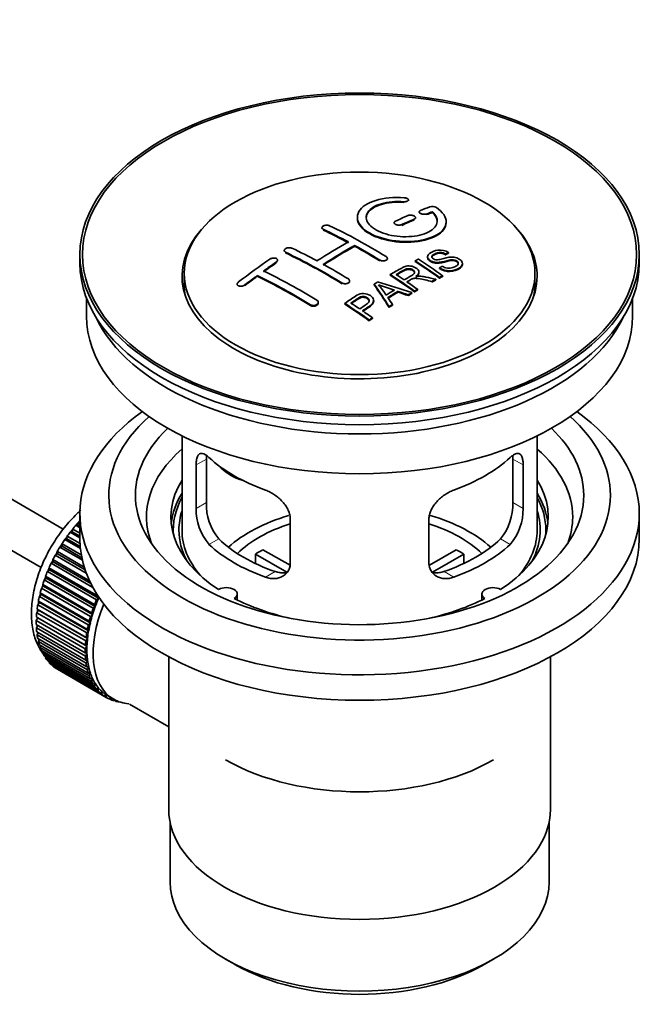
# Model space of a CAD drawing. Units: millimetres. Extents: x 0 to 1649, y 0 to 2099.
# Drawn here: x 1506 to 1576, y 186 to 297 of the extents above; entities that cross this region are included whole.
import ezdxf

# ---------------------------------------------------------------- set-up
doc = ezdxf.new("R2010")
doc.units = ezdxf.units.MM
doc.layers.add('DV6_Défaut', color=7, linetype='Continuous')
doc.layers.add('Défaut', color=7, linetype='Continuous')

# ---------------------------------------------------------------- blocks, each defined once
blk = doc.blocks.new('SE5')
at = {"layer": 'DV6_Défaut', "color": 7, "linetype": 'Continuous', "lineweight": 35}
for p, q in [((1510.84, 239.98), (1411.49, 297.34)), ((1409.21, 292.88), (1508.36, 235.64)), ((1549.71, 276.96), (1549.71, 277.04)), ((1550.52, 274.97), (1550.52, 275.05)), ((1550.93, 275.7), (1550.93, 275.62)), ((1552.4, 275.63), (1552.4, 275.71)), ((1539.97, 273.92), (1539.97, 273.84)), ((1548.1, 274.48), (1548.1, 274.4)), ((1553.96, 274.5), (1553.96, 274.58)), ((1543.65, 271.84), (1543.65, 271.93)), ((1512.71, 270.9), (1512.71, 269.92)), ((1535.73, 271.34), (1535.73, 271.26)), ((1551.87, 270.66), (1551.87, 270.57)), ((1553.89, 270.87), (1553.89, 270.96)), ((1554.21, 271.05), (1554.21, 271.13)), ((1575.71, 269.92), (1575.71, 270.9)), ((1534.96, 270.18), (1534.96, 270.26)), ((1547.34, 270.38), (1547.34, 270.46)), ((1550.47, 270.11), (1550.47, 270.19)), ((1555.8, 269.79), (1555.8, 269.87)), ((1524.46, 268.78), (1524.46, 267.55)), ((1532.69, 268.45), (1532.69, 268.53)), ((1547.66, 268.56), (1547.66, 268.64)), ((1550.89, 268.84), (1550.89, 268.92)), ((1553.21, 269.31), (1553.21, 269.39)), ((1553.21, 268.24), (1553.21, 268.32)), ((1553.57, 268.43), (1553.57, 268.51)), ((1563.96, 267.55), (1563.96, 268.78)), ((1530.43, 267.57), (1530.43, 267.49)), ((1543.09, 267.84), (1543.09, 267.93)), ((1545.86, 267.48), (1545.86, 267.56)), ((1552.35, 267.79), (1552.35, 267.87)), ((1552.8, 268.03), (1552.8, 268.11)), ((1548.54, 266.67), (1548.54, 266.75)), ((1549.69, 266.28), (1549.69, 266.36)), ((1550.1, 266.52), (1550.1, 266.6)), ((1550.39, 266.69), (1550.39, 266.77)), ((1550.75, 266.9), (1550.75, 266.98)), ((1513.46, 265.97), (1513.46, 263.96)), ((1539.56, 265.44), (1539.56, 265.52)), ((1542.56, 265.32), (1542.56, 265.4)), ((1545.8, 265.62), (1545.8, 265.71)), ((1547.54, 264.95), (1547.54, 265.03)), ((1547.92, 265.19), (1547.92, 265.27)), ((1574.96, 263.96), (1574.96, 265.97)), ((1545.29, 263.45), (1545.29, 263.53)), ((1545.65, 263.7), (1545.65, 263.78)), ((1524.21, 250.47), (1524.21, 239.87)), ((1564.21, 239.87), (1564.21, 250.47)), ((1526.95, 242.97), (1526.95, 247.87)), ((1561.48, 247.87), (1561.48, 242.97)), ((1525.8, 247.2), (1525.8, 242.3)), ((1562.63, 242.3), (1562.63, 247.2)), ((1512.71, 241.75), (1512.71, 238.89)), ((1575.71, 238.89), (1575.71, 241.75)), ((1512.48, 240.44), (1512.55, 240.74)), ((1512.55, 240.74), (1512.71, 240.65)), ((1536.41, 236.18), (1536.41, 241.08)), ((1552.02, 241.08), (1552.02, 236.18)), ((1511.62, 239.63), (1511.85, 239.69)), ((1512.71, 239), (1511.62, 239.63)), ((1511.85, 239.69), (1511.9, 239.99)), ((1511.85, 239.69), (1512.71, 239.19)), ((1511.9, 239.99), (1512.71, 239.52)), ((1512.25, 240.41), (1512.48, 240.44)), ((1512.71, 240.14), (1512.25, 240.41)), ((1512.48, 240.44), (1512.71, 240.3)), ((1511.02, 238.8), (1511.25, 238.89)), ((1512.77, 237.79), (1511.02, 238.8)), ((1511.25, 238.89), (1511.28, 239.18)), ((1511.25, 238.89), (1512.75, 238.02)), ((1511.28, 239.18), (1512.73, 238.35)), ((1510.18, 237.18), (1510.17, 237.45)), ((1510.17, 237.45), (1513.2, 235.7)), ((1510.46, 237.94), (1510.7, 238.05)), ((1512.99, 236.48), (1510.46, 237.94)), ((1510.7, 238.05), (1510.7, 238.33)), ((1510.7, 238.33), (1512.87, 237.08)), ((1510.7, 238.05), (1512.93, 236.76)), ((1533.33, 237.66), (1536.38, 235.9)), ((1552.07, 235.92), (1555.1, 237.66)), ((1509.47, 236.13), (1509.71, 236.29)), ((1509.71, 236.29), (1509.68, 236.55)), ((1509.68, 236.55), (1513.8, 234.17)), ((1509.71, 236.29), (1513.95, 233.84)), ((1509.94, 237.05), (1510.18, 237.18)), ((1513.43, 235.03), (1509.94, 237.05)), ((1510.18, 237.18), (1513.31, 235.38)), ((1536.03, 235.12), (1532.48, 237.17)), ((1532.48, 236.1), (1532.48, 237.17)), ((1555.94, 237.17), (1552.41, 235.13)), ((1555.94, 237.17), (1555.94, 236.1)), ((1509.05, 235.2), (1509.29, 235.38)), ((1514.57, 232.02), (1509.05, 235.2)), ((1509.29, 235.38), (1509.23, 235.62)), ((1509.23, 235.62), (1514.75, 232.44)), ((1509.29, 235.38), (1514.81, 232.2)), ((1514.18, 233.42), (1509.47, 236.13)), ((1508.69, 234.26), (1508.92, 234.46)), ((1514.21, 231.08), (1508.69, 234.26)), ((1508.92, 234.46), (1508.85, 234.68)), ((1508.85, 234.68), (1514.36, 231.5)), ((1508.92, 234.46), (1514.44, 231.28)), ((1508.39, 233.32), (1508.61, 233.54)), ((1513.9, 230.13), (1508.39, 233.32)), ((1508.61, 233.54), (1508.52, 233.74)), ((1508.52, 233.74), (1514.03, 230.56)), ((1508.61, 233.54), (1514.13, 230.36)), ((1508.17, 231.72), (1508.04, 231.87)), ((1508.04, 231.87), (1513.56, 228.69)), ((1508.15, 232.38), (1508.36, 232.63)), ((1513.66, 229.2), (1508.15, 232.38)), ((1508.36, 232.63), (1508.25, 232.8)), ((1508.25, 232.8), (1513.76, 229.62)), ((1508.36, 232.63), (1513.88, 229.44)), ((1514.81, 232.2), (1514.57, 232.02)), ((1514.75, 232.44), (1514.81, 232.2)), ((1530.44, 232), (1530.44, 232.67)), ((1557.99, 232.67), (1557.99, 232)), ((1507.85, 230.56), (1508.05, 230.84)), ((1508.05, 230.84), (1507.9, 230.96)), ((1507.9, 230.96), (1513.41, 227.78)), ((1507.97, 231.46), (1508.17, 231.72)), ((1513.48, 228.28), (1507.97, 231.46)), ((1508.05, 230.84), (1513.56, 227.65)), ((1508.17, 231.72), (1513.69, 228.54)), ((1514.44, 231.28), (1514.21, 231.08)), ((1514.36, 231.5), (1514.44, 231.28)), ((1507.8, 229.69), (1507.98, 229.98)), ((1513.32, 226.51), (1507.8, 229.69)), ((1507.98, 229.98), (1507.82, 230.08)), ((1507.82, 230.08), (1513.33, 226.9)), ((1513.37, 227.38), (1507.85, 230.56)), ((1507.98, 229.98), (1513.5, 226.8)), ((1513.76, 229.62), (1513.88, 229.44)), ((1514.13, 230.36), (1513.9, 230.13)), ((1514.03, 230.56), (1514.13, 230.36)), ((1507.8, 229.23), (1513.32, 226.05)), ((1507.82, 228.86), (1507.97, 229.13)), ((1513.33, 225.68), (1507.82, 228.86)), ((1507.85, 228.42), (1513.37, 225.23)), ((1513.69, 228.54), (1513.48, 228.28)), ((1513.56, 228.69), (1513.69, 228.54)), ((1513.88, 229.44), (1513.66, 229.2)), ((1507.9, 228.07), (1508.02, 228.32)), ((1513.41, 224.89), (1507.9, 228.07)), ((1507.97, 227.65), (1513.48, 224.47)), ((1508.04, 227.33), (1508.14, 227.55)), ((1513.56, 224.14), (1508.04, 227.33)), ((1513.56, 227.65), (1513.37, 227.38)), ((1513.41, 227.78), (1513.56, 227.65)), ((1508.15, 226.94), (1513.66, 223.76)), ((1508.25, 226.64), (1508.32, 226.84)), ((1513.76, 223.46), (1508.25, 226.64)), ((1508.39, 226.29), (1513.9, 223.1)), ((1513.5, 226.8), (1513.32, 226.51)), ((1513.33, 226.9), (1513.5, 226.8)), ((1508.52, 226.01), (1508.57, 226.18)), ((1514.03, 222.83), (1508.52, 226.01)), ((1508.69, 225.7), (1514.21, 222.51)), ((1508.85, 225.45), (1508.88, 225.59)), ((1514.36, 222.27), (1508.85, 225.45)), ((1509.05, 225.17), (1514.57, 221.99)), ((1513.32, 226.05), (1513.5, 225.97)), ((1513.5, 225.97), (1513.33, 225.68)), ((1513.37, 225.23), (1513.56, 225.19)), ((1513.56, 225.19), (1513.41, 224.89)), ((1522.71, 225.6), (1522.71, 208.44)), ((1565.71, 208.44), (1565.71, 225.6)), ((1509.23, 224.96), (1509.25, 225.06)), ((1514.75, 221.78), (1509.23, 224.96)), ((1509.47, 224.72), (1514.99, 221.54)), ((1509.68, 224.54), (1509.68, 224.6)), ((1515.19, 221.36), (1509.68, 224.54)), ((1509.94, 224.35), (1515.46, 221.16)), ((1510.17, 224.2), (1510.17, 224.22)), ((1515.68, 221.02), (1510.17, 224.2)), ((1513.48, 224.47), (1513.69, 224.45)), ((1513.69, 224.45), (1513.56, 224.14)), ((1513.66, 223.76), (1513.88, 223.77)), ((1513.88, 223.77), (1513.76, 223.46)), ((1513.9, 223.1), (1514.13, 223.14)), ((1514.13, 223.14), (1514.03, 222.83)), ((1514.21, 222.51), (1514.44, 222.57)), ((1514.44, 222.57), (1514.36, 222.27)), ((1514.57, 221.99), (1514.81, 222.08)), ((1514.81, 222.08), (1514.75, 221.78)), ((1514.99, 221.54), (1515.23, 221.65)), ((1515.23, 221.65), (1515.19, 221.36)), ((1515.46, 221.16), (1515.7, 221.3)), ((1515.7, 221.3), (1515.68, 221.02)), ((1515.82, 221.23), (1516.53, 220.82)), ((1515.97, 220.87), (1516.19, 221.02)), ((1516.22, 220.76), (1516, 220.89)), ((1516.21, 221), (1516.22, 220.76)), ((1516.53, 220.65), (1516.66, 220.75)), ((1516.8, 220.58), (1516.59, 220.7)), ((1516.79, 220.68), (1516.8, 220.58)), ((1517.13, 220.52), (1517.15, 220.53)), ((1518.28, 220.27), (1522.71, 217.71)), ((1522.86, 206.97), (1522.86, 200.27)), ((1565.56, 200.27), (1565.56, 206.97)), ((1529.12, 191.56), (1530.18, 190.94)), ((1558.25, 190.94), (1559.31, 191.56))]:
    blk.add_line(p, q, dxfattribs=at)
at = {"layer": 'DV6_Défaut', "color": 7, "linetype": 'Continuous', "lineweight": 18}
for p, q in [((1549.18, 276.76), (1549.18, 276.85)), ((1551.79, 275.39), (1551.79, 275.47)), ((1548.96, 274.18), (1548.96, 274.26)), ((1550.37, 274.81), (1550.37, 274.89)), ((1540.12, 273.66), (1540.12, 273.75)), ((1535.88, 271.08), (1535.88, 271.16)), ((1534.82, 269.96), (1534.82, 270.04)), ((1546.48, 270.2), (1546.48, 270.28)), ((1531.28, 267.39), (1531.28, 267.47)), ((1542.24, 267.61), (1542.24, 267.69)), ((1538.7, 265.15), (1538.7, 265.23)), ((1525.8, 247.2), (1526.95, 247.87)), ((1562.63, 247.2), (1561.48, 247.87)), ((1525.8, 242.3), (1526.95, 242.97)), ((1562.63, 242.3), (1561.48, 242.97)), ((1527.25, 238.24), (1528.34, 238.87)), ((1561.18, 238.24), (1560.08, 238.87)), ((1533.62, 234.57), (1534.71, 235.2)), ((1554.81, 234.57), (1553.72, 235.2))]:
    blk.add_line(p, q, dxfattribs=at)
at = {"layer": 'DV6_Défaut', "color": 7, "linetype": 'Continuous', "lineweight": 35}
for centre, radius, start, end in [((1552.39, 275.36), 0.943, 60.0097, 106.8146), ((1578.3, 360.8), 98.63, 251.085, 252.19), ((1541.37, 262.89), 6.76, 30.4428, 42.8496), ((1533.27, 242.83), 6.32, 178.7495, 218.7665), ((1555.16, 242.83), 6.32, 321.2307, 1.2533), ((1531.94, 242.21), 6.14, 179.1058, 220.2434), ((1556.49, 242.21), 6.14, 319.7591, 0.8917)]:
    blk.add_arc(centre, radius, start, end, dxfattribs=at)
for centre, major_axis in [((1544.21, 270.9), (31.5, 0)), ((1544.21, 270.9), (31.2, 0)), ((1544.21, 268.78), (-19.75, 0))]:
    blk.add_ellipse(centre, major_axis=major_axis, ratio=0.57735, dxfattribs=at)
for centre, major_axis, ratio, start_param, end_param in [((1542.71, 209.42), (38.19, 66.15), 0.57735, 0.610319, 0.629859), ((1542.71, 209.42), (38.19, 66.15), 0.57735, 0.656311, 0.682673), ((1543.42, 209.01), (38.2, 66.17), 0.57735, 0.618327, 0.629903), ((1543.42, 209.01), (38.15, 66.08), 0.57735, 0.618106, 0.629698), ((1545.51, 209.3), (-38.2, 66.16), 0.57735, -0.816502, -0.698571), ((1543.42, 209.01), (38.2, 66.17), 0.57735, 0.656348, 0.682702), ((1543.42, 209.01), (38.15, 66.08), 0.57735, 0.656177, 0.682567), ((1544.21, 268.45), (20, 0), 0.57735, 2.671104, 6.283185), ((1544.8, 208.89), (-38.2, 66.17), 0.57735, -0.751044, -0.698591), ((1544.8, 208.89), (-38.15, 66.08), 0.57735, -0.750999, -0.698477), ((1544.21, 268.45), (20, 0), 0.57735, 0, 0.470488), ((1542.36, 209.62), (38.18, 66.14), 0.57735, 0.774495, 0.839996), ((1543.07, 209.21), (38.2, 66.16), 0.57735, 0.774499, 0.839976), ((1543.07, 209.21), (38.15, 66.07), 0.57735, 0.774485, 0.840048), ((1544.8, 208.89), (-38.2, 66.17), 0.57735, -0.816495, -0.764137), ((1544.8, 208.89), (-38.15, 66.08), 0.57735, -0.816536, -0.764109), ((1540.56, 206.44), (-38.12, 66.02), 0.57735, -0.816564, -0.698397), ((1540.56, 206.44), (-38.07, 65.94), 0.57735, -0.816605, -0.698282), ((1541.27, 206.85), (-38.15, 66.08), 0.57735, -0.750995, -0.698467), ((1544.21, 269.92), (31.5, 0), 0.57735, 3.141593, 6.283185), ((1539.18, 211.46), (38.04, 65.89), 0.57735, 0.879748, 0.946019), ((1539.88, 211.05), (38.08, 65.96), 0.57735, 0.87964, 0.906051), ((1539.88, 211.05), (38.03, 65.87), 0.57735, 0.879764, 0.906211), ((1541.27, 206.85), (-38.15, 66.08), 0.57735, -0.816539, -0.764107), ((1546.88, 210.09), (-38.16, 66.09), 0.57735, -0.902891, -0.851981), ((1546.88, 210.09), (-38.11, 66.01), 0.57735, -0.903046, -0.852069), ((1547.24, 210.3), (-38.15, 66.07), 0.57735, -0.902932, -0.852005), ((1539.88, 211.05), (38.08, 65.96), 0.57735, 0.919287, 0.945834), ((1539.88, 211.05), (38.03, 65.87), 0.57735, 0.919465, 0.946047), ((1537.02, 204.4), (-37.87, 65.59), 0.57735, -0.816772, -0.704441), ((1537.02, 204.4), (-37.82, 65.5), 0.57735, -0.816814, -0.704333), ((1537.73, 204.81), (-37.93, 65.7), 0.57735, -0.816719, -0.704578), ((1544.07, 208.47), (-38.21, 66.17), 0.57735, -0.902747, -0.8519), ((1544.07, 208.47), (-38.16, 66.09), 0.57735, -0.902902, -0.851987), ((1544.43, 208.67), (-38.21, 66.17), 0.57735, -0.874288, -0.857535), ((1544.21, 267.55), (-19.75, 0), 0.57735, 0, 0.122647), ((1547.8, 206.48), (38.12, 66.03), 0.57735, 0.814323, 0.821538), ((1543.53, 208.37), (-19, 74.01), 0.331719, -0.788162, -0.733629), ((1543.53, 208.37), (-18.97, 73.91), 0.331719, -0.788333, -0.733727), ((1542.68, 206.44), (-61.76, 44.82), 0.753053, -1.176203, -1.121249), ((1544.43, 208.67), (-38.21, 66.17), 0.57735, -0.902748, -0.880117), ((1550.54, 204.9), (37.94, 65.72), 0.57735, 0.743258, 0.751689), ((1550.54, 204.9), (37.89, 65.63), 0.57735, 0.743202, 0.751645), ((1544.21, 267.55), (-19.75, 0), 0.57735, 3.018945, 3.141593), ((1549.42, 205.55), (38.03, 65.87), 0.57735, 0.809222, 0.826579), ((1549.71, 205.38), (38.01, 65.83), 0.57735, 0.807137, 0.828517), ((1549.71, 205.38), (37.96, 65.74), 0.57735, 0.807165, 0.828574), ((1542.45, 206.27), (-60.33, 46.69), 0.745458, -1.151579, -1.135069), ((1542.45, 206.27), (-60.25, 46.63), 0.745458, -1.151716, -1.135185), ((1550.54, 204.9), (37.94, 65.72), 0.57735, 0.793583, 0.801272), ((1550.54, 204.9), (37.89, 65.63), 0.57735, 0.793596, 0.801295), ((1538.96, 205.52), (-38.03, 65.86), 0.57735, -0.903307, -0.852216), ((1538.96, 205.52), (-37.98, 65.77), 0.57735, -0.903464, -0.852305), ((1539.33, 205.73), (-38.05, 65.9), 0.57735, -0.876427, -0.858164), ((1543.82, 208.44), (-19.95, 73.76), 0.346349, -0.789863, -0.773448), ((1550.54, 204.9), (37.94, 65.72), 0.57735, 0.834184, 0.841329), ((1550.54, 204.9), (37.89, 65.63), 0.57735, 0.834248, 0.841402), ((1544.21, 263.96), (30.75, 0), 0.57735, 3.141593, 6.283185), ((1544.21, 268.45), (30.75, 0), 0.57735, 3.401333, 6.023445), ((1539.33, 205.73), (-38.05, 65.9), 0.57735, -0.903232, -0.882428), ((1544.21, 241.75), (31.5, 0), 0.57735, 2.460237, 6.283185), ((1544.21, 241.75), (31.5, 0), 0.57735, 0, 0.681355), ((1544.21, 243.79), (28.25, 0), 0.57735, 2.566976, 6.283185), ((1544.21, 243.79), (28.25, 0), 0.57735, 0, 0.574616), ((1544.21, 243.79), (25.25, 0), 0.57735, 2.59813, 6.283185), ((1544.21, 243.79), (25.25, 0), 0.57735, 0, 0.543463), ((1544.21, 241.34), (24, 0), 0.57735, 2.55597, 3.357423), ((1544.21, 241.34), (24, 0), 0.57735, 0, 0.585622), ((1544.21, 254.16), (-20, 0), 0.57735, 0.558455, 1.012341), ((1544.21, 254.16), (20, 0), 0.57735, 5.270844, 5.72473), ((1531.88, 249.35), (-4.54, 2.1), 0.788675, 1.081911, 1.762437), ((1544.21, 241.34), (21.25, 0), 0.57735, 2.796891, 3.868159), ((1544.21, 241.34), (-21.25, 0), 0.57735, 2.415027, 3.486294), ((1544.21, 239.87), (21.25, 0), 0.57735, 2.796891, 3.081661), ((1544.21, 239.87), (-21.25, 0), 0.57735, 3.201525, 3.486294), ((1544.21, 239.87), (20.98, 0), 0.57735, 2.835342, 3.189273), ((1544.21, 239.87), (20.98, 0), 0.57735, 0, 0.306251), ((1544.21, 239.87), (-20.35, 0), 0.57735, 6.097451, 6.283185), ((1544.21, 239.87), (-20.35, 0), 0.57735, 2.83813, 3.327327), ((1515.93, 234.16), (5.75, 9.96), 0.57735, 1.191961, 1.214048), ((1544.21, 232.52), (-17.5, 0), 0.57735, 5.185054, 5.717814), ((1544.21, 232.52), (-17.5, 0), 0.57735, 3.706964, 4.241642), ((1544.21, 241.34), (24, 0), 0.57735, 6.067355, 6.283185), ((1515.93, 234.16), (5.75, 9.96), 0.57735, 1.344106, 1.393567), ((1515.93, 234.16), (5.75, 9.96), 0.57735, 1.254346, 1.303808), ((1544.21, 239.87), (-20.35, 0), 0.57735, 0, 0.303463), ((1544.21, 239.87), (20, 0), 0.57735, 3.141593, 3.600258), ((1544.21, 232.52), (-16, 0), 0.57735, 5.222101, 5.748726), ((1544.21, 232.52), (-16, 0), 0.57735, 3.676052, 4.202677), ((1544.21, 239.87), (20, 0), 0.57735, 5.82452, 6.283185), ((1544.21, 239.87), (20.98, 0), 0.57735, 6.235505, 6.283185), ((1515.93, 234.16), (5.75, 9.96), 0.57735, 1.433866, 1.483327), ((1544.21, 238.89), (31.5, 0), 0.57735, 3.141593, 6.283185), ((1544.21, 244.36), (-18.5, 0), 0.57735, 0.53969, 1.031106), ((1544.21, 244.36), (18.5, 0), 0.57735, 5.252079, 5.743495), ((1515.93, 234.16), (-5.75, -9.96), 0.57735, 4.665218, 4.71468), ((1544.21, 244.36), (-20, 0), 0.57735, 0.558455, 1.012341), ((1544.21, 230.89), (-16, 0), 0.57735, -0.822907, -0.747889), ((1544.21, 244.36), (20, 0), 0.57735, 5.270844, 5.72473), ((1544.21, 230.89), (16, 0), 0.57735, 0.747889, 0.822907), ((1515.93, 234.16), (-5.75, -9.96), 0.57735, 4.754978, 4.804439), ((1515.93, 234.16), (-5.75, -9.96), 0.57735, -1.348688, -1.299226), ((1515.93, 234.16), (-5.75, -9.96), 0.57735, -1.438447, -1.388986), ((1515.93, 234.16), (-5.75, -9.96), 0.57735, -1.258928, -1.209466), ((1515.93, 234.16), (-5.75, -9.96), 0.57735, -1.169168, -1.119707), ((1529.19, 232.67), (-1.25, 0), 0.57735, 2.38561, 5.468371), ((1559.24, 232.67), (1.25, 0), 0.57735, 0.814814, 3.897575), ((1515.93, 234.16), (-5.75, -9.96), 0.57735, -1.079408, -1.029947), ((1521.45, 230.97), (-5.75, -9.96), 0.57735, -1.348688, -1.299226), ((1521.45, 230.97), (-5.62, -9.74), 0.57735, -1.368837, -1.279077), ((1544.21, 241.34), (21.25, 0), 0.57735, 3.985823, 4.340705), ((1544.21, 241.34), (21.25, 0), 0.57735, 5.084073, 5.438955), ((1515.93, 234.16), (-5.75, -9.96), 0.57735, -0.989648, -0.940187), ((1522.15, 230.56), (-5.63, -9.74), 0.57735, 4.939342, 6.283185), ((1521.45, 230.97), (-5.75, -9.96), 0.57735, -1.258928, -1.209466), ((1521.45, 230.97), (-5.62, -9.74), 0.57735, -1.279077, -1.189317), ((1515.93, 234.16), (-5.75, -9.96), 0.57735, -0.810129, -0.760668), ((1515.93, 234.16), (-5.75, -9.96), 0.57735, -0.899889, -0.850427), ((1521.45, 230.97), (-5.75, -9.96), 0.57735, -1.169168, -1.119707), ((1521.45, 230.97), (-5.63, -9.74), 0.57735, -1.189317, -1.099557), ((1515.93, 234.16), (-5.75, -9.96), 0.57735, -0.720369, -0.670908), ((1521.45, 230.97), (-5.75, -9.96), 0.57735, -1.079408, -1.029947), ((1521.45, 230.97), (-5.63, -9.74), 0.57735, -1.009798, -0.920038), ((1521.45, 230.97), (-5.62, -9.74), 0.57735, -1.099557, -1.009798), ((1515.93, 234.16), (-5.75, -9.96), 0.57735, -0.630609, -0.581148), ((1515.93, 234.16), (-5.75, -9.96), 0.57735, -0.540849, -0.491388), ((1521.45, 230.97), (-5.75, -9.96), 0.57735, -0.899889, -0.850427), ((1521.45, 230.97), (-5.75, -9.96), 0.57735, -0.989648, -0.940187), ((1521.45, 230.97), (-5.62, -9.74), 0.57735, -0.920038, -0.830278), ((1515.93, 234.16), (-5.75, -9.96), 0.57735, -0.45109, -0.401628), ((1521.45, 230.97), (-5.75, -9.96), 0.57735, -0.810129, -0.760668), ((1521.45, 230.97), (-5.62, -9.74), 0.57735, -0.830278, -0.740518), ((1515.93, 234.16), (-5.75, -9.96), 0.57735, -0.36133, -0.311869), ((1515.93, 234.16), (-5.75, -9.96), 0.57735, -0.27157, -0.222109), ((1521.45, 230.97), (-5.75, -9.96), 0.57735, -0.720369, -0.670908), ((1521.45, 230.97), (-5.62, -9.74), 0.57735, -0.740518, -0.650758), ((1521.45, 230.97), (-5.62, -9.74), 0.57735, -0.650758, -0.560999), ((1515.93, 234.16), (-5.75, -9.96), 0.57735, -0.18181, -0.132349), ((1515.93, 234.16), (-5.75, -9.96), 0.57735, 6.191135, 6.240596), ((1521.45, 230.97), (-5.75, -9.96), 0.57735, -0.630609, -0.581148), ((1521.45, 230.97), (-5.75, -9.96), 0.57735, -0.540849, -0.491388), ((1521.45, 230.97), (-5.62, -9.74), 0.57735, -0.560999, -0.471239), ((1521.45, 230.97), (-5.75, -9.96), 0.57735, -0.45109, -0.401628), ((1521.45, 230.97), (-5.63, -9.74), 0.57735, -0.471239, -0.381479), ((1521.45, 230.97), (-5.63, -9.74), 0.57735, -0.381479, -0.291719), ((1521.45, 230.97), (-5.75, -9.96), 0.57735, -0.36133, -0.311869), ((1521.45, 230.97), (-5.75, -9.96), 0.57735, -0.27157, -0.222109), ((1521.45, 230.97), (-5.62, -9.74), 0.57735, -0.291719, -0.20196), ((1521.45, 230.97), (-5.75, -9.96), 0.57735, -0.18181, -0.132349), ((1521.45, 230.97), (-5.62, -9.74), 0.57735, 6.081226, 6.170986), ((1521.45, 230.97), (-5.75, -9.96), 0.57735, 6.191135, 6.240596), ((1521.45, 230.97), (-5.63, -9.74), 0.57735, 6.170986, 6.260745), ((1521.45, 230.97), (5.75, 9.96), 0.57735, 3.139302, 3.188763), ((1521.45, 230.97), (5.62, 9.74), 0.57735, 3.119153, 3.141593), ((1521.45, 230.97), (-5.75, -9.96), 0.57735, 0.087469, 0.13693), ((1522.15, 230.56), (-5.63, -9.74), 0.57735, 0, 0.267463), ((1521.45, 230.97), (-5.75, -9.96), 0.57735, 0.177229, 0.22669), ((1544.21, 222.72), (-21.35, 0), 0.57735, 0.785398, 2.356194), ((1544.21, 208.44), (21.5, 0), 0.57735, 3.141593, 6.283185), ((1544.21, 200.27), (-21.35, 0), 0.57735, 0, 3.141593), ((1544.21, 199.05), (19.85, 0), 0.57735, 3.926991, 5.497787)]:
    blk.add_ellipse(centre, major_axis=major_axis, ratio=ratio, start_param=start_param, end_param=end_param, dxfattribs=at)
at = {"layer": 'DV6_Défaut', "color": 7, "linetype": 'Continuous', "lineweight": 18}
for start_param, end_param in [(1.182193, 2.254983), (-3.97227, -3.938075), (-3.878615, -3.848215), (-3.783987, -3.758625)]:
    blk.add_ellipse((1515.79, 234.24), major_axis=(5.62, 9.74), ratio=0.57735, start_param=start_param, end_param=end_param, dxfattribs=at)
at = {"layer": 'DV6_Défaut', "color": 7, "linetype": 'Continuous', "lineweight": 35}
for points, knots in [([(1549.24, 277.29), (1548.1, 277.38), (1546.95, 277.27), (1545.11, 276.71), (1544.44, 276.26), (1543.84, 275.21), (1543.92, 274.62), (1544.83, 273.54), (1545.65, 273.07), (1547.68, 272.45), (1548.86, 272.31), (1551.1, 272.43), (1552.11, 272.68), (1553.55, 273.47), (1553.95, 274), (1553.97, 275.13), (1553.58, 275.7), (1552.86, 276.18)], [0, 0, 0, 0, 0.125, 0.125, 0.25, 0.25, 0.375, 0.375, 0.5, 0.5, 0.625, 0.625, 0.75, 0.75, 0.875, 0.875, 1, 1, 1, 1]), ([(1549.18, 276.85), (1549.24, 276.84), (1549.29, 276.84), (1549.35, 276.84), (1549.4, 276.85), (1549.45, 276.86), (1549.5, 276.87), (1549.54, 276.88), (1549.58, 276.9), (1549.61, 276.91), (1549.65, 276.93), (1549.67, 276.95), (1549.69, 276.98), (1549.7, 277), (1549.71, 277.03), (1549.71, 277.05), (1549.7, 277.08), (1549.69, 277.1), (1549.67, 277.13), (1549.65, 277.15), (1549.61, 277.18), (1549.57, 277.2), (1549.54, 277.22), (1549.49, 277.24), (1549.44, 277.25), (1549.39, 277.26), (1549.34, 277.27), (1549.28, 277.28), (1549.27, 277.28), (1549.25, 277.28), (1549.24, 277.29)], [0, 0, 0, 0, 0.106345, 0.106345, 0.106345, 0.212802, 0.212802, 0.212802, 0.320388, 0.320388, 0.320388, 0.429459, 0.429459, 0.429459, 0.53931, 0.53931, 0.53931, 0.648865, 0.648865, 0.648865, 0.75716, 0.75716, 0.75716, 0.86381, 0.86381, 0.86381, 0.969178, 0.969178, 0.969178, 1, 1, 1, 1]), ([(1552.4, 275.71), (1552.86, 275.31), (1553.04, 274.86), (1552.81, 274), (1552.4, 273.61), (1551.14, 273.06), (1550.31, 272.91), (1548.55, 272.89), (1547.64, 273.04), (1546.12, 273.57), (1545.52, 273.96), (1544.9, 274.81), (1544.88, 275.27), (1545.4, 276.07), (1545.95, 276.41), (1547.4, 276.84), (1548.3, 276.91), (1549.18, 276.85)], [0, 0, 0, 0, 0.125, 0.125, 0.25, 0.25, 0.375, 0.375, 0.5, 0.5, 0.625, 0.625, 0.75, 0.75, 0.875, 0.875, 1, 1, 1, 1]), ([(1544.96, 275.01), (1544.96, 275.21), (1545.02, 275.4), (1545.4, 275.99), (1545.95, 276.33), (1547.4, 276.75), (1548.3, 276.83), (1549.18, 276.76)], [0, 0, 0, 0, 0.185958, 0.185958, 0.592979, 0.592979, 1, 1, 1, 1]), ([(1543.96, 275.01), (1543.96, 274.67), (1544.1, 274.33), (1544.83, 273.46), (1545.65, 272.99), (1547.68, 272.37), (1548.86, 272.23), (1551.1, 272.34), (1552.11, 272.6), (1553.55, 273.39), (1553.95, 273.92), (1553.96, 274.49), (1553.96, 274.49), (1553.96, 274.5)], [0, 0, 0, 0, 0.131021, 0.131021, 0.347684, 0.347684, 0.564347, 0.564347, 0.78101, 0.78101, 0.997673, 0.997673, 1, 1, 1, 1]), ([(1550.37, 274.89), (1550.41, 274.91), (1550.44, 274.93), (1550.47, 274.95), (1550.49, 274.97), (1550.51, 275), (1550.52, 275.03), (1550.52, 275.05), (1550.52, 275.08), (1550.5, 275.11), (1550.49, 275.14), (1550.47, 275.17), (1550.44, 275.19), (1550.41, 275.22), (1550.37, 275.24), (1550.32, 275.26), (1550.28, 275.28), (1550.23, 275.29), (1550.18, 275.31), (1550.13, 275.32), (1550.07, 275.33), (1550.01, 275.33), (1549.96, 275.33), (1549.9, 275.33), (1549.85, 275.33), (1549.8, 275.32), (1549.75, 275.31), (1549.7, 275.29), (1549.69, 275.29), (1549.68, 275.28), (1549.66, 275.28)], [0, 0, 0, 0, 0.108609, 0.108609, 0.108609, 0.217357, 0.217357, 0.217357, 0.325874, 0.325874, 0.325874, 0.433612, 0.433612, 0.433612, 0.540434, 0.540434, 0.540434, 0.64661, 0.64661, 0.64661, 0.752687, 0.752687, 0.752687, 0.859246, 0.859246, 0.859246, 0.966661, 0.966661, 0.966661, 1, 1, 1, 1]), ([(1551.08, 275.86), (1551.04, 275.85), (1551.01, 275.83), (1550.98, 275.8), (1550.96, 275.78), (1550.94, 275.76), (1550.93, 275.73), (1550.93, 275.7), (1550.93, 275.68), (1550.95, 275.65), (1550.96, 275.62), (1550.98, 275.59), (1551.01, 275.57), (1551.04, 275.54), (1551.08, 275.52), (1551.13, 275.5), (1551.17, 275.48), (1551.22, 275.47), (1551.27, 275.45), (1551.33, 275.44), (1551.38, 275.43), (1551.44, 275.43), (1551.49, 275.42), (1551.55, 275.43), (1551.6, 275.43), (1551.65, 275.43), (1551.7, 275.44), (1551.75, 275.46), (1551.76, 275.46), (1551.77, 275.47), (1551.79, 275.47)], [0, 0, 0, 0, 0.109174, 0.109174, 0.109174, 0.218497, 0.218497, 0.218497, 0.327426, 0.327426, 0.327426, 0.435186, 0.435186, 0.435186, 0.541638, 0.541638, 0.541638, 0.647225, 0.647225, 0.647225, 0.752751, 0.752751, 0.752751, 0.859028, 0.859028, 0.859028, 0.966552, 0.966552, 0.966552, 1, 1, 1, 1]), ([(1540.12, 273.75), (1540.08, 273.77), (1540.05, 273.79), (1540.02, 273.81), (1540, 273.84), (1539.98, 273.87), (1539.98, 273.9), (1539.97, 273.92), (1539.97, 273.95), (1539.99, 273.98), (1540, 274.01), (1540.02, 274.04), (1540.05, 274.07), (1540.08, 274.09), (1540.12, 274.11), (1540.16, 274.13), (1540.21, 274.15), (1540.26, 274.17), (1540.31, 274.18), (1540.36, 274.19), (1540.42, 274.2), (1540.48, 274.2), (1540.53, 274.2), (1540.59, 274.2), (1540.64, 274.19), (1540.69, 274.19), (1540.74, 274.17), (1540.79, 274.16), (1540.8, 274.15), (1540.81, 274.15), (1540.83, 274.14)], [0, 0, 0, 0, 0.107899, 0.107899, 0.107899, 0.215929, 0.215929, 0.215929, 0.323875, 0.323875, 0.323875, 0.431486, 0.431486, 0.431486, 0.538676, 0.538676, 0.538676, 0.645549, 0.645549, 0.645549, 0.752343, 0.752343, 0.752343, 0.859331, 0.859331, 0.859331, 0.966701, 0.966701, 0.966701, 1, 1, 1, 1]), ([(1548.25, 274.65), (1548.21, 274.63), (1548.18, 274.61), (1548.15, 274.59), (1548.13, 274.56), (1548.11, 274.54), (1548.11, 274.51), (1548.1, 274.48), (1548.1, 274.45), (1548.12, 274.42), (1548.13, 274.39), (1548.15, 274.37), (1548.18, 274.34), (1548.21, 274.32), (1548.25, 274.29), (1548.3, 274.27), (1548.34, 274.25), (1548.39, 274.24), (1548.44, 274.23), (1548.5, 274.21), (1548.55, 274.21), (1548.61, 274.2), (1548.66, 274.2), (1548.72, 274.2), (1548.77, 274.21), (1548.82, 274.22), (1548.87, 274.23), (1548.92, 274.25), (1548.93, 274.25), (1548.95, 274.26), (1548.96, 274.26)], [0, 0, 0, 0, 0.108146, 0.108146, 0.108146, 0.216425, 0.216425, 0.216425, 0.324589, 0.324589, 0.324589, 0.432285, 0.432285, 0.432285, 0.53939, 0.53939, 0.53939, 0.646047, 0.646047, 0.646047, 0.752591, 0.752591, 0.752591, 0.8594, 0.8594, 0.8594, 0.966741, 0.966741, 0.966741, 1, 1, 1, 1]), ([(1535.88, 271.16), (1535.84, 271.18), (1535.8, 271.2), (1535.78, 271.23), (1535.75, 271.25), (1535.74, 271.28), (1535.73, 271.31), (1535.73, 271.34), (1535.73, 271.38), (1535.74, 271.41), (1535.75, 271.44), (1535.78, 271.47), (1535.81, 271.5), (1535.84, 271.53), (1535.87, 271.56), (1535.92, 271.58), (1535.96, 271.6), (1536.01, 271.62), (1536.06, 271.64), (1536.12, 271.65), (1536.17, 271.66), (1536.23, 271.67), (1536.28, 271.67), (1536.34, 271.67), (1536.39, 271.67), (1536.45, 271.66), (1536.5, 271.65), (1536.54, 271.63), (1536.56, 271.63), (1536.57, 271.62), (1536.58, 271.62)], [0, 0, 0, 0, 0.107142, 0.107142, 0.107142, 0.214439, 0.214439, 0.214439, 0.321322, 0.321322, 0.321322, 0.427866, 0.427866, 0.427866, 0.534455, 0.534455, 0.534455, 0.641451, 0.641451, 0.641451, 0.74904, 0.74904, 0.74904, 0.857152, 0.857152, 0.857152, 0.965487, 0.965487, 0.965487, 1, 1, 1, 1]), ([(1547.19, 270.67), (1547.23, 270.65), (1547.26, 270.62), (1547.29, 270.59), (1547.31, 270.56), (1547.33, 270.53), (1547.33, 270.49), (1547.34, 270.46), (1547.34, 270.43), (1547.32, 270.39), (1547.31, 270.36), (1547.29, 270.33), (1547.26, 270.31), (1547.23, 270.28), (1547.19, 270.26), (1547.15, 270.24), (1547.1, 270.22), (1547.05, 270.2), (1547, 270.19), (1546.95, 270.18), (1546.89, 270.18), (1546.83, 270.18), (1546.78, 270.18), (1546.72, 270.19), (1546.67, 270.2), (1546.62, 270.22), (1546.57, 270.23), (1546.52, 270.26), (1546.51, 270.26), (1546.5, 270.27), (1546.48, 270.28)], [0, 0, 0, 0, 0.107295, 0.107295, 0.107295, 0.21472, 0.21472, 0.21472, 0.322097, 0.322097, 0.322097, 0.429424, 0.429424, 0.429424, 0.536743, 0.536743, 0.536743, 0.644097, 0.644097, 0.644097, 0.751515, 0.751515, 0.751515, 0.858997, 0.858997, 0.858997, 0.966516, 0.966516, 0.966516, 1, 1, 1, 1]), ([(1553.52, 269.58), (1553.68, 269.49), (1553.88, 269.4), (1554.31, 269.36), (1554.52, 269.38), (1554.87, 269.48), (1555.03, 269.55), (1555.27, 269.73), (1555.36, 269.85), (1555.29, 270.1), (1555.13, 270.23), (1554.71, 270.33), (1554.5, 270.3), (1553.94, 270.18), (1553.59, 270.06), (1552.99, 270), (1552.76, 270), (1552.35, 270.11), (1552.17, 270.2), (1551.93, 270.43), (1551.86, 270.56), (1551.88, 270.8), (1551.96, 270.92), (1552.3, 271.2), (1552.63, 271.34), (1553.43, 271.43), (1553.9, 271.33), (1554.21, 271.13)], [0, 0, 0, 0, 0.0625, 0.0625, 0.125, 0.125, 0.1875, 0.1875, 0.25, 0.25, 0.3125, 0.3125, 0.375, 0.375, 0.5, 0.5, 0.5625, 0.5625, 0.625, 0.625, 0.6875, 0.6875, 0.75, 0.75, 0.875, 0.875, 1, 1, 1, 1]), ([(1555.33, 269.84), (1555.33, 269.86), (1555.33, 269.87), (1555.29, 270.02), (1555.13, 270.15), (1554.71, 270.25), (1554.5, 270.22), (1553.94, 270.1), (1553.59, 269.98), (1552.99, 269.91), (1552.76, 269.92), (1552.35, 270.02), (1552.17, 270.12), (1551.93, 270.34), (1551.87, 270.46), (1551.87, 270.57)], [0, 0, 0, 0, 0.020465, 0.020465, 0.161809, 0.161809, 0.303153, 0.303153, 0.585841, 0.585841, 0.727185, 0.727185, 0.868529, 0.868529, 1, 1, 1, 1]), ([(1553.89, 270.96), (1553.72, 271.05), (1553.51, 271.12), (1553.09, 271.14), (1552.9, 271.08), (1552.59, 270.94), (1552.44, 270.86), (1552.3, 270.63), (1552.35, 270.49), (1552.6, 270.35), (1552.71, 270.31), (1552.92, 270.3), (1553.02, 270.31), (1553.31, 270.36), (1553.5, 270.41), (1554.04, 270.55), (1554.43, 270.66), (1555.28, 270.53), (1555.66, 270.29), (1555.87, 269.78), (1555.7, 269.54), (1555.15, 269.21), (1554.8, 269.09), (1553.97, 269.05), (1553.52, 269.18), (1553.21, 269.39)], [0, 0, 0, 0, 0.0625, 0.0625, 0.125, 0.125, 0.1875, 0.1875, 0.25, 0.25, 0.28125, 0.28125, 0.3125, 0.3125, 0.375, 0.375, 0.5, 0.5, 0.625, 0.625, 0.75, 0.75, 0.875, 0.875, 1, 1, 1, 1]), ([(1553.89, 270.87), (1553.72, 270.97), (1553.51, 271.04), (1553.09, 271.05), (1552.9, 271), (1552.59, 270.86), (1552.44, 270.78), (1552.35, 270.63), (1552.34, 270.59), (1552.34, 270.55)], [0, 0, 0, 0, 0.302642, 0.302642, 0.605285, 0.605285, 0.907927, 0.907927, 1, 1, 1, 1]), ([(1534.82, 270.04), (1534.85, 270.07), (1534.89, 270.1), (1534.91, 270.13), (1534.94, 270.16), (1534.95, 270.19), (1534.96, 270.23), (1534.96, 270.26), (1534.96, 270.29), (1534.95, 270.32), (1534.94, 270.35), (1534.92, 270.38), (1534.89, 270.4), (1534.86, 270.43), (1534.82, 270.45), (1534.78, 270.47), (1534.73, 270.48), (1534.68, 270.49), (1534.63, 270.5), (1534.58, 270.5), (1534.52, 270.5), (1534.46, 270.5), (1534.41, 270.49), (1534.35, 270.48), (1534.3, 270.46), (1534.24, 270.45), (1534.19, 270.43), (1534.15, 270.4), (1534.14, 270.39), (1534.12, 270.38), (1534.11, 270.38)], [0, 0, 0, 0, 0.106753, 0.106753, 0.106753, 0.213671, 0.213671, 0.213671, 0.320065, 0.320065, 0.320065, 0.426171, 0.426171, 0.426171, 0.532562, 0.532562, 0.532562, 0.639684, 0.639684, 0.639684, 0.747671, 0.747671, 0.747671, 0.856287, 0.856287, 0.856287, 0.96501, 0.96501, 0.96501, 1, 1, 1, 1]), ([(1547.66, 268.64), (1548.09, 268.9), (1548.52, 269.15), (1548.97, 269.38), (1549.08, 269.44), (1549.2, 269.5), (1549.33, 269.54), (1549.42, 269.57), (1549.52, 269.6), (1549.62, 269.61), (1549.73, 269.62), (1549.84, 269.62), (1549.94, 269.6), (1550.06, 269.59), (1550.18, 269.56), (1550.29, 269.52), (1550.4, 269.48), (1550.5, 269.43), (1550.59, 269.37), (1550.68, 269.31), (1550.75, 269.24), (1550.81, 269.17), (1550.86, 269.1), (1550.88, 269.03), (1550.89, 268.95), (1550.9, 268.89), (1550.88, 268.82), (1550.85, 268.76), (1550.81, 268.67), (1550.74, 268.59), (1550.65, 268.52), (1550.62, 268.49), (1550.59, 268.47), (1550.56, 268.45)], [0, 0, 0, 0, 0.342367, 0.342367, 0.342367, 0.429636, 0.429636, 0.429636, 0.489631, 0.489631, 0.489631, 0.550431, 0.550431, 0.550431, 0.618335, 0.618335, 0.618335, 0.686568, 0.686568, 0.686568, 0.757145, 0.757145, 0.757145, 0.82455, 0.82455, 0.82455, 0.884309, 0.884309, 0.884309, 0.97195, 0.97195, 0.97195, 1, 1, 1, 1]), ([(1555.79, 269.79), (1555.79, 269.6), (1555.64, 269.42), (1555.15, 269.13), (1554.8, 269), (1553.97, 268.97), (1553.52, 269.1), (1553.21, 269.31)], [0, 0, 0, 0, 0.282441, 0.282441, 0.641221, 0.641221, 1, 1, 1, 1]), ([(1549.22, 268.05), (1549.51, 268.21), (1549.81, 268.37), (1550.09, 268.54), (1550.17, 268.59), (1550.24, 268.64), (1550.3, 268.69), (1550.34, 268.73), (1550.37, 268.77), (1550.39, 268.82), (1550.4, 268.85), (1550.41, 268.89), (1550.4, 268.93), (1550.39, 268.97), (1550.38, 269), (1550.35, 269.04), (1550.33, 269.08), (1550.29, 269.12), (1550.24, 269.15), (1550.19, 269.19), (1550.14, 269.22), (1550.08, 269.24), (1550.01, 269.27), (1549.94, 269.29), (1549.87, 269.3), (1549.81, 269.3), (1549.75, 269.31), (1549.68, 269.3), (1549.62, 269.3), (1549.56, 269.29), (1549.5, 269.27), (1549.39, 269.24), (1549.29, 269.2), (1549.2, 269.15), (1548.9, 268.98), (1548.61, 268.82), (1548.32, 268.65)], [0, 0, 0, 0, 0.254173, 0.254173, 0.254173, 0.326818, 0.326818, 0.326818, 0.373831, 0.373831, 0.373831, 0.41241, 0.41241, 0.41241, 0.45084, 0.45084, 0.45084, 0.494322, 0.494322, 0.494322, 0.538141, 0.538141, 0.538141, 0.5837, 0.5837, 0.5837, 0.62279, 0.62279, 0.62279, 0.663667, 0.663667, 0.663667, 0.744083, 0.744083, 0.744083, 1, 1, 1, 1]), ([(1550.4, 268.81), (1550.4, 268.82), (1550.4, 268.84), (1550.4, 268.85), (1550.39, 268.88), (1550.38, 268.92), (1550.35, 268.96), (1550.33, 269), (1550.29, 269.04), (1550.24, 269.07), (1550.19, 269.11), (1550.14, 269.14), (1550.08, 269.16), (1550.01, 269.19), (1549.94, 269.2), (1549.87, 269.21), (1549.81, 269.22), (1549.75, 269.22), (1549.68, 269.22), (1549.62, 269.22), (1549.56, 269.2), (1549.5, 269.19), (1549.39, 269.16), (1549.29, 269.11), (1549.2, 269.06), (1548.9, 268.9), (1548.61, 268.74), (1548.32, 268.57)], [0, 0, 0, 0, 0.018831, 0.018831, 0.018831, 0.083003, 0.083003, 0.083003, 0.155608, 0.155608, 0.155608, 0.22878, 0.22878, 0.22878, 0.304856, 0.304856, 0.304856, 0.370129, 0.370129, 0.370129, 0.438387, 0.438387, 0.438387, 0.572666, 0.572666, 0.572666, 1, 1, 1, 1]), ([(1550.89, 268.84), (1550.89, 268.79), (1550.88, 268.73), (1550.85, 268.68), (1550.81, 268.59), (1550.74, 268.51), (1550.65, 268.43), (1550.62, 268.41), (1550.59, 268.39), (1550.56, 268.36)], [0, 0, 0, 0, 0.304021, 0.304021, 0.304021, 0.831268, 0.831268, 0.831268, 1, 1, 1, 1]), ([(1550.56, 268.45), (1550.65, 268.46), (1550.75, 268.47), (1550.93, 268.47), (1551.03, 268.47), (1551.31, 268.44), (1551.5, 268.4), (1552.06, 268.28), (1552.43, 268.2), (1552.8, 268.11)], [0, 0, 0, 0, 0.125, 0.125, 0.25, 0.25, 0.5, 0.5, 1, 1, 1, 1]), ([(1530.57, 267.81), (1530.53, 267.78), (1530.5, 267.75), (1530.48, 267.71), (1530.45, 267.68), (1530.44, 267.64), (1530.43, 267.6), (1530.42, 267.57), (1530.43, 267.53), (1530.44, 267.5), (1530.45, 267.47), (1530.47, 267.44), (1530.5, 267.42), (1530.53, 267.39), (1530.57, 267.37), (1530.61, 267.36), (1530.65, 267.34), (1530.7, 267.33), (1530.76, 267.33), (1530.81, 267.32), (1530.86, 267.32), (1530.92, 267.33), (1530.98, 267.34), (1531.03, 267.35), (1531.09, 267.37), (1531.14, 267.39), (1531.19, 267.42), (1531.24, 267.44), (1531.25, 267.45), (1531.27, 267.46), (1531.28, 267.47)], [0, 0, 0, 0, 0.107463, 0.107463, 0.107463, 0.215143, 0.215143, 0.215143, 0.321522, 0.321522, 0.321522, 0.426592, 0.426592, 0.426592, 0.531395, 0.531395, 0.531395, 0.637057, 0.637057, 0.637057, 0.744336, 0.744336, 0.744336, 0.853318, 0.853318, 0.853318, 0.963351, 0.963351, 0.963351, 1, 1, 1, 1]), ([(1542.95, 268.15), (1542.99, 268.12), (1543.02, 268.09), (1543.04, 268.06), (1543.07, 268.03), (1543.08, 268), (1543.09, 267.96), (1543.1, 267.93), (1543.09, 267.89), (1543.08, 267.86), (1543.07, 267.82), (1543.05, 267.79), (1543.02, 267.76), (1542.99, 267.73), (1542.95, 267.7), (1542.9, 267.68), (1542.86, 267.65), (1542.81, 267.63), (1542.76, 267.62), (1542.7, 267.61), (1542.65, 267.6), (1542.59, 267.6), (1542.53, 267.6), (1542.48, 267.61), (1542.42, 267.62), (1542.37, 267.63), (1542.32, 267.65), (1542.28, 267.67), (1542.27, 267.67), (1542.25, 267.68), (1542.24, 267.69)], [0, 0, 0, 0, 0.107253, 0.107253, 0.107253, 0.214619, 0.214619, 0.214619, 0.322167, 0.322167, 0.322167, 0.429909, 0.429909, 0.429909, 0.537703, 0.537703, 0.537703, 0.645384, 0.645384, 0.645384, 0.752836, 0.752836, 0.752836, 0.860044, 0.860044, 0.860044, 0.9671, 0.9671, 0.9671, 1, 1, 1, 1]), ([(1552.35, 267.87), (1552.1, 267.93), (1551.84, 267.98), (1551.34, 268.09), (1551.09, 268.15), (1550.76, 268.2), (1550.7, 268.2), (1550.57, 268.22), (1550.51, 268.22), (1550.31, 268.22), (1550.19, 268.19), (1550.04, 268.12), (1550, 268.09), (1549.91, 268.04), (1549.77, 267.96), (1549.63, 267.89), (1549.54, 267.83)], [0, 0, 0, 0, 0.25, 0.25, 0.5, 0.5, 0.5625, 0.5625, 0.625, 0.625, 0.75, 0.75, 0.8125, 0.8125, 0.875, 1, 1, 1, 1]), ([(1542.56, 265.4), (1542.95, 265.68), (1543.34, 265.95), (1543.95, 266.34), (1544.18, 266.46), (1544.73, 266.53), (1545.03, 266.48), (1545.49, 266.26), (1545.67, 266.11), (1545.83, 265.75), (1545.8, 265.55), (1545.53, 265.23), (1545.33, 265.09), (1544.93, 264.83), (1544.74, 264.7), (1544.54, 264.56)], [0, 0, 0, 0, 0.25, 0.25, 0.375, 0.375, 0.5, 0.5, 0.625, 0.625, 0.75, 0.75, 0.875, 0.875, 1, 1, 1, 1]), ([(1544.22, 264.78), (1544.47, 264.95), (1544.73, 265.12), (1544.98, 265.3), (1545.07, 265.36), (1545.15, 265.43), (1545.21, 265.5), (1545.24, 265.54), (1545.27, 265.59), (1545.28, 265.64), (1545.3, 265.68), (1545.3, 265.73), (1545.28, 265.78), (1545.27, 265.82), (1545.25, 265.86), (1545.22, 265.9), (1545.17, 265.95), (1545.11, 266), (1545.05, 266.04), (1544.99, 266.08), (1544.92, 266.11), (1544.84, 266.13), (1544.77, 266.15), (1544.68, 266.17), (1544.6, 266.17), (1544.53, 266.17), (1544.46, 266.16), (1544.39, 266.15), (1544.33, 266.13), (1544.28, 266.11), (1544.23, 266.09), (1544.01, 265.98), (1543.82, 265.83), (1543.63, 265.7), (1543.5, 265.62), (1543.37, 265.53), (1543.24, 265.44)], [0, 0, 0, 0, 0.231765, 0.231765, 0.231765, 0.316277, 0.316277, 0.316277, 0.361783, 0.361783, 0.361783, 0.408006, 0.408006, 0.408006, 0.448771, 0.448771, 0.448771, 0.50874, 0.50874, 0.50874, 0.561715, 0.561715, 0.561715, 0.615279, 0.615279, 0.615279, 0.661556, 0.661556, 0.661556, 0.702535, 0.702535, 0.702535, 0.881689, 0.881689, 0.881689, 1, 1, 1, 1]), ([(1538.7, 265.23), (1538.74, 265.21), (1538.79, 265.19), (1538.84, 265.18), (1538.89, 265.16), (1538.94, 265.16), (1539, 265.16), (1539.05, 265.15), (1539.11, 265.16), (1539.17, 265.17), (1539.22, 265.18), (1539.27, 265.2), (1539.32, 265.22), (1539.37, 265.24), (1539.41, 265.27), (1539.45, 265.3), (1539.48, 265.33), (1539.51, 265.37), (1539.53, 265.41), (1539.55, 265.44), (1539.56, 265.48), (1539.56, 265.52), (1539.56, 265.56), (1539.55, 265.59), (1539.53, 265.63), (1539.51, 265.66), (1539.48, 265.7), (1539.45, 265.72), (1539.44, 265.73), (1539.42, 265.74), (1539.41, 265.75)], [0, 0, 0, 0, 0.105971, 0.105971, 0.105971, 0.212063, 0.212063, 0.212063, 0.318272, 0.318272, 0.318272, 0.425145, 0.425145, 0.425145, 0.532921, 0.532921, 0.532921, 0.641453, 0.641453, 0.641453, 0.750258, 0.750258, 0.750258, 0.858724, 0.858724, 0.858724, 0.966387, 0.966387, 0.966387, 1, 1, 1, 1]), ([(1538.7, 265.15), (1538.74, 265.13), (1538.79, 265.11), (1538.84, 265.1), (1538.89, 265.08), (1538.94, 265.07), (1539, 265.07), (1539.05, 265.07), (1539.11, 265.08), (1539.17, 265.09), (1539.22, 265.1), (1539.27, 265.12), (1539.32, 265.14), (1539.37, 265.16), (1539.41, 265.19), (1539.45, 265.22), (1539.48, 265.25), (1539.51, 265.29), (1539.53, 265.32), (1539.55, 265.36), (1539.56, 265.4), (1539.56, 265.44), (1539.56, 265.44), (1539.56, 265.44), (1539.56, 265.44)], [0, 0, 0, 0, 0.141202, 0.141202, 0.141202, 0.282564, 0.282564, 0.282564, 0.424082, 0.424082, 0.424082, 0.566487, 0.566487, 0.566487, 0.7101, 0.7101, 0.7101, 0.854722, 0.854722, 0.854722, 0.999709, 0.999709, 0.999709, 1, 1, 1, 1]), ([(1545.29, 265.62), (1545.29, 265.64), (1545.29, 265.67), (1545.28, 265.69), (1545.27, 265.74), (1545.25, 265.78), (1545.22, 265.81), (1545.17, 265.87), (1545.11, 265.92), (1545.05, 265.96), (1544.99, 266), (1544.92, 266.03), (1544.84, 266.05), (1544.77, 266.07), (1544.68, 266.09), (1544.6, 266.09), (1544.53, 266.09), (1544.46, 266.08), (1544.39, 266.07), (1544.33, 266.05), (1544.28, 266.03), (1544.23, 266), (1544.01, 265.89), (1543.82, 265.75), (1543.63, 265.62), (1543.5, 265.53), (1543.37, 265.45), (1543.24, 265.36)], [0, 0, 0, 0, 0.03974, 0.03974, 0.03974, 0.1058656, 0.1058656, 0.1058656, 0.2031425, 0.2031425, 0.2031425, 0.2890698, 0.2890698, 0.2890698, 0.3759531, 0.3759531, 0.3759531, 0.4510154, 0.4510154, 0.4510154, 0.5174859, 0.5174859, 0.5174859, 0.8080809, 0.8080809, 0.8080809, 1, 1, 1, 1]), ([(1545.79, 265.63), (1545.79, 265.51), (1545.74, 265.4), (1545.53, 265.15), (1545.33, 265.01), (1544.93, 264.75), (1544.74, 264.61), (1544.54, 264.48)], [0, 0, 0, 0, 0.230896, 0.230896, 0.615448, 0.615448, 1, 1, 1, 1]), ([(1527.25, 248.04), (1527.15, 248.14), (1527.04, 248.22), (1526.84, 248.36), (1526.75, 248.41), (1526.57, 248.48), (1526.49, 248.5), (1526.33, 248.5), (1526.26, 248.48), (1526.13, 248.41), (1526.08, 248.36), (1525.98, 248.22), (1525.94, 248.13), (1525.87, 247.92), (1525.84, 247.8), (1525.81, 247.52), (1525.8, 247.37), (1525.8, 247.2)], [0, 0, 0, 0, 0.125, 0.125, 0.25, 0.25, 0.375, 0.375, 0.5, 0.5, 0.625, 0.625, 0.75, 0.75, 0.875, 0.875, 1, 1, 1, 1]), ([(1562.63, 247.2), (1562.63, 247.37), (1562.62, 247.52), (1562.59, 247.79), (1562.56, 247.92), (1562.49, 248.13), (1562.45, 248.22), (1562.35, 248.36), (1562.3, 248.41), (1562.17, 248.48), (1562.1, 248.5), (1561.94, 248.5), (1561.86, 248.48), (1561.68, 248.41), (1561.59, 248.36), (1561.39, 248.22), (1561.28, 248.14), (1561.18, 248.04)], [0, 0, 0, 0, 0.125, 0.125, 0.25, 0.25, 0.375, 0.375, 0.5, 0.5, 0.625, 0.625, 0.75, 0.75, 0.875, 0.875, 1, 1, 1, 1]), ([(1526.95, 247.87), (1526.95, 248.03), (1526.96, 248.19), (1526.98, 248.33), (1526.98, 248.34), (1526.98, 248.36)], [0, 0, 0, 0, 0.924955, 0.924955, 1, 1, 1, 1]), ([(1536.41, 241.08), (1536.41, 241.25), (1536.39, 241.41), (1536.31, 241.75), (1536.25, 241.92), (1536.1, 242.26), (1536, 242.43), (1535.79, 242.75), (1535.67, 242.91), (1535.4, 243.2), (1535.26, 243.34), (1534.96, 243.61), (1534.8, 243.73), (1534.47, 243.95), (1534.3, 244.05), (1533.96, 244.23), (1533.79, 244.31), (1533.62, 244.37)], [0, 0, 0, 0, 0.125, 0.125, 0.25, 0.25, 0.375, 0.375, 0.5, 0.5, 0.625, 0.625, 0.75, 0.75, 0.875, 0.875, 1, 1, 1, 1]), ([(1554.81, 244.37), (1554.64, 244.31), (1554.47, 244.23), (1554.13, 244.05), (1553.96, 243.95), (1553.63, 243.73), (1553.47, 243.61), (1553.17, 243.34), (1553.03, 243.2), (1552.76, 242.91), (1552.64, 242.75), (1552.43, 242.43), (1552.33, 242.26), (1552.18, 241.93), (1552.12, 241.76), (1552.04, 241.42), (1552.02, 241.25), (1552.02, 241.08)], [0, 0, 0, 0, 0.125, 0.125, 0.25, 0.25, 0.375, 0.375, 0.5, 0.5, 0.625, 0.625, 0.75, 0.75, 0.875, 0.875, 1, 1, 1, 1]), ([(1512.82, 242.1), (1512.67, 241.97), (1512.02, 241.37), (1510.94, 240.19), (1509.69, 238.43), (1508.66, 236.53), (1507.88, 234.54), (1507.38, 232.53), (1507.19, 230.56), (1507.34, 228.76), (1507.78, 227.22), (1508.25, 226.38), (1508.51, 226.01)], [0, 0, 0, 0, 0.032458, 0.142787, 0.252716, 0.362527, 0.472644, 0.583469, 0.695531, 0.809133, 0.911126, 1, 1, 1, 1]), ([(1533.62, 234.57), (1533.79, 234.51), (1533.96, 234.46), (1534.3, 234.41), (1534.47, 234.4), (1534.8, 234.42), (1534.95, 234.44), (1535.26, 234.53), (1535.4, 234.59), (1535.67, 234.74), (1535.79, 234.83), (1536, 235.03), (1536.1, 235.15), (1536.25, 235.41), (1536.31, 235.55), (1536.39, 235.86), (1536.41, 236.01), (1536.41, 236.18)], [0, 0, 0, 0, 0.125, 0.125, 0.25, 0.25, 0.375, 0.375, 0.5, 0.5, 0.625, 0.625, 0.75, 0.75, 0.875, 0.875, 1, 1, 1, 1]), ([(1552.02, 236.18), (1552.02, 236.02), (1552.04, 235.86), (1552.12, 235.56), (1552.18, 235.41), (1552.33, 235.15), (1552.42, 235.04), (1552.64, 234.83), (1552.76, 234.74), (1553.02, 234.59), (1553.17, 234.53), (1553.47, 234.44), (1553.63, 234.42), (1553.96, 234.4), (1554.13, 234.41), (1554.47, 234.46), (1554.64, 234.51), (1554.81, 234.57)], [0, 0, 0, 0, 0.125, 0.125, 0.25, 0.25, 0.375, 0.375, 0.5, 0.5, 0.625, 0.625, 0.75, 0.75, 0.875, 0.875, 1, 1, 1, 1]), ([(1536.05, 235.09), (1535.95, 235.07), (1535.85, 235.06), (1535.58, 235.04), (1535.4, 235.05), (1535.06, 235.1), (1534.88, 235.14), (1534.71, 235.2)], [0, 0, 0, 0, 0.23685, 0.23685, 0.618425, 0.618425, 1, 1, 1, 1]), ([(1553.72, 235.2), (1553.55, 235.14), (1553.37, 235.1), (1553.03, 235.05), (1552.86, 235.04), (1552.59, 235.06), (1552.49, 235.07), (1552.39, 235.09)], [0, 0, 0, 0, 0.38295, 0.38295, 0.765899, 0.765899, 1, 1, 1, 1])]:
    blk.add_open_spline(points, degree=3, knots=knots, dxfattribs=at)
for points, degree in [([(1552.4, 275.63), (1552.77, 275.3), (1552.96, 274.95), (1552.96, 274.6)], 3), ([(1554.21, 271.13), (1554.05, 271.04), (1553.89, 270.96)], 2), ([(1554.21, 271.05), (1554.05, 270.96), (1553.89, 270.87)], 2), ([(1550.47, 270.19), (1550.65, 270.29), (1550.83, 270.38)], 2), ([(1553.21, 269.39), (1553.36, 269.49), (1553.52, 269.58)], 2), ([(1553.57, 268.51), (1553.39, 268.42), (1553.21, 268.32)], 2), ([(1553.57, 268.43), (1553.39, 268.33), (1553.21, 268.24)], 2), ([(1550.75, 266.98), (1550.57, 266.88), (1550.39, 266.77)], 2), ([(1550.75, 266.9), (1550.57, 266.8), (1550.39, 266.69)], 2), ([(1545.65, 263.78), (1545.47, 263.66), (1545.29, 263.53)], 2), ([(1545.65, 263.7), (1545.47, 263.57), (1545.29, 263.45)], 2), ([(1561.45, 248.31), (1561.47, 248.18), (1561.48, 248.03), (1561.48, 247.87)], 3)]:
    blk.add_open_spline(points, degree=degree, dxfattribs=at)

msp = doc.modelspace()

# ---------------------------------------------------------------- block references
at = {"layer": 'Défaut'}
msp.add_blockref('SE5', (0, 0), dxfattribs=at)

doc.saveas('drawing.dxf')
